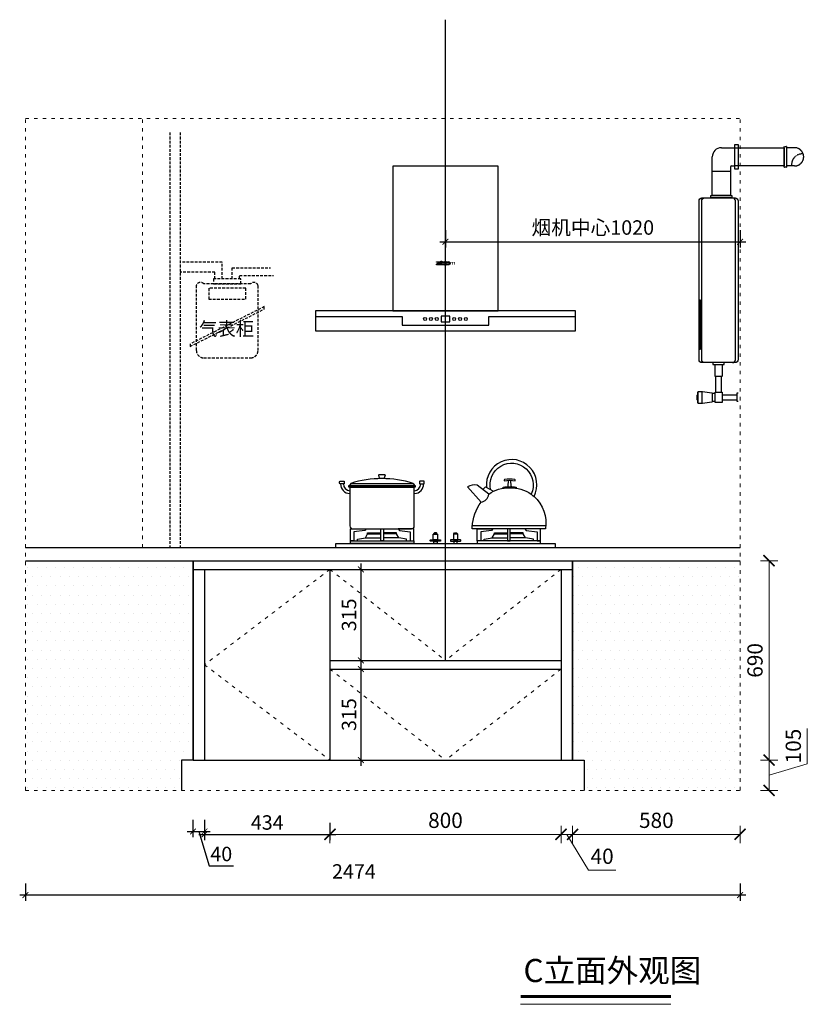
# Model space of a CAD drawing. Units: millimetres. Extents: x 646681 to 671393, y 18449 to 23271.
# Drawn here: x 666357 to 669083, y 19225 to 22633 of the extents above; entities that cross this region are included whole.
import ezdxf

# ---------------------------------------------------------------- set-up
doc = ezdxf.new("R2010")
doc.units = ezdxf.units.MM
for name, pattern in [('ACAD_ISO03W100', [30, 12, -18]), ('DASH', [0.35, 0.25, -0.1]), ('HIDDEN', [9.525, 6.35, -3.175])]:
    doc.linetypes.add(name, pattern=pattern)
doc.layers.get('Defpoints').update_dxf_attribs({"color": 251})
for name, color, linetype, lineweight in [('4文字说明', 126, 'Continuous', 13), ('板式家具内线', 1, 'Continuous', 13), ('虚线', 251, 'ACAD_ISO03W100', 5)]:
    doc.layers.add(name, color=color, linetype=linetype, lineweight=lineweight)
doc.layers.add('ZB_厨柜', color=7, linetype='Continuous')
doc.layers.add('石材台面', color=202, linetype='Continuous')
doc.styles.add('宋体', font='txt', dxfattribs={"width": 0.8})
doc.styles.add('文字标准', font='txt', dxfattribs={"width": 0.8})
doc.styles.add('黑体', font='simhei.ttf', dxfattribs={"width": 0.9})
doc.dimstyles.new('AC20', dxfattribs={"dimscale": 20, "dimtxt": 2.5, "dimasz": 1, "dimexe": 1, "dimexo": 1, "dimgap": 0.8, "dimtad": 1, "dimdsep": 46, "dimtxsty": '宋体', "dimblk": 'ARCHTICK', "dimcen": 10, "dimdle": 1, "dimclrd": 5, "dimclre": 5, "dimclrt": 7, "dimadec": 0, "dimazin": 0, "dimtfac": 1, "dimtmove": 1, "dimatfit": 2, "dimldrblk": 'A', "dimfxl": 2, "dimfxlon": 1, "dimtvp": 1, "dimtfillclr": 7, "dimtolj": 1, "dimtzin": 0, "dimarcsym": 0})
doc.dimstyles.new('常规标注', dxfattribs={"dimscale": 24, "dimtxt": 2.2, "dimasz": 1.6, "dimexe": 1.25, "dimexo": 0.625, "dimtad": 1, "dimdec": 1, "dimdsep": 46, "dimtxsty": '黑体', "dimblk": 'ARCHTICK', "dimcen": 2, "dimclrd": 5, "dimclre": 5, "dimclrt": 256, "dimadec": 0, "dimazin": 0, "dimtfac": 1, "dimtdec": 1, "dimtmove": 1, "dimatfit": 3, "dimfxl": 1.25, "dimfxlon": 1, "dimlwd": 15, "dimlwe": 15, "dimarcsym": 1})
pattern_1 = [(180, (1201769.89, 42104.534), (-15.875, 31.75), [0, -31.75])]

# ---------------------------------------------------------------- blocks, each defined once
blk = doc.blocks.new('_ArchTick')
at = {"color": 0, "linetype": 'ByBlock', "const_width": 0.15}
blk.add_lwpolyline([(-0.5, -0.5), (0.5, 0.5)], dxfattribs=at)
blk = doc.blocks.new('*D49')
at = {"color": 5, "lineweight": 15, "transparency": 16777216}
for p, q in [((669083.5, 20057.7), (669083.5, 20180.4)), ((668920.9, 20070.5), (668980.9, 20070.5)), ((668950.9, 19965.5), (668950.9, 20070.5)), ((668950.9, 20018), (669083.5, 20057.7)), ((668920.9, 19965.5), (668980.9, 19965.5))]:
    blk.add_line(p, q, dxfattribs=at)
at = {"layer": 'Defpoints', "color": 0, "lineweight": -3, "transparency": 16777216}
for p in [(668310.8, 20070.5), (668950.9, 20070.5), (668850.8, 19965.5)]:
    blk.add_point(p, dxfattribs=at)
at = {"color": 5, "lineweight": 15, "transparency": 16777216, "xscale": 38.40000000000001, "yscale": 38.40000000000001, "zscale": 38.40000000000001}
for p, rotation in [((668950.9, 20070.5), 90), ((668950.9, 19965.5), 270)]:
    blk.add_blockref('_ArchTick', p, dxfattribs=dict(at, rotation=rotation))
at = {"transparency": 16777216, "insert": (669041.8, 20119.1), "char_height": 52.8, "attachment_point": 5, "rotation": 90, "style": '黑体'}
blk.add_mtext('105', dxfattribs=at)
blk = doc.blocks.new('*D50')
at = {"color": 5, "lineweight": 15, "transparency": 16777216}
for p, q in [((668920.9, 20760.5), (668980.9, 20760.5)), ((668950.9, 20070.5), (668950.9, 20760.5)), ((668920.9, 20070.5), (668980.9, 20070.5))]:
    blk.add_line(p, q, dxfattribs=at)
at = {"layer": 'Defpoints', "color": 0, "lineweight": -3, "transparency": 16777216}
for p in [(668850.8, 20760.5), (668950.9, 20760.5), (668310.8, 20070.5)]:
    blk.add_point(p, dxfattribs=at)
at = {"color": 5, "lineweight": 15, "transparency": 16777216, "xscale": 38.40000000000001, "yscale": 38.40000000000001, "zscale": 38.40000000000001}
for p, rotation in [((668950.9, 20760.5), 90), ((668950.9, 20070.5), 270)]:
    blk.add_blockref('_ArchTick', p, dxfattribs=dict(at, rotation=rotation))
at = {"transparency": 16777216, "insert": (668909.2, 20415.5), "char_height": 52.8, "attachment_point": 5, "rotation": 90, "style": '黑体'}
blk.add_mtext('690', dxfattribs=at)
blk = doc.blocks.new('*D21')
at = {"color": 5, "lineweight": 15, "transparency": 16777216}
for p, q in [((668270.8, 19843.6), (668270.8, 19783.6)), ((668850.8, 19843.6), (668850.8, 19783.6)), ((668850.8, 19813.6), (668270.8, 19813.6))]:
    blk.add_line(p, q, dxfattribs=at)
at = {"layer": 'Defpoints', "color": 0, "lineweight": -3, "transparency": 16777216}
for p in [(668270.8, 20070.5), (668850.8, 19965.5), (668270.8, 19813.6)]:
    blk.add_point(p, dxfattribs=at)
at = {"color": 5, "lineweight": 15, "transparency": 16777216, "xscale": 38.40000000000001, "yscale": 38.40000000000001, "zscale": 38.40000000000001, "rotation": 180}
blk.add_blockref('_ArchTick', (668270.8, 19813.6), dxfattribs=at)
at = {"color": 5, "lineweight": 15, "transparency": 16777216, "xscale": 38.40000000000001, "yscale": 38.40000000000001, "zscale": 38.40000000000001}
blk.add_blockref('_ArchTick', (668850.8, 19813.6), dxfattribs=at)
at = {"transparency": 16777216, "insert": (668560.8, 19855.3), "char_height": 52.8, "attachment_point": 5, "style": '黑体'}
blk.add_mtext('580', dxfattribs=at)
blk = doc.blocks.new('*D22')
at = {"color": 5, "lineweight": 15, "transparency": 16777216}
for p, q in [((668230.8, 19843.6), (668230.8, 19783.6)), ((668270.8, 19843.6), (668270.8, 19783.6)), ((668230.8, 19813.6), (668270.8, 19813.6)), ((668250.8, 19813.6), (668326, 19689.2)), ((668326, 19689.2), (668420.4, 19689.2))]:
    blk.add_line(p, q, dxfattribs=at)
at = {"layer": 'Defpoints', "color": 0, "lineweight": -3, "transparency": 16777216}
for p in [(668230.8, 20070.5), (668270.8, 20070.5), (668270.8, 19813.6)]:
    blk.add_point(p, dxfattribs=at)
at = {"color": 5, "lineweight": 15, "transparency": 16777216, "xscale": 38.40000000000001, "yscale": 38.40000000000001, "zscale": 38.40000000000001, "rotation": 180}
blk.add_blockref('_ArchTick', (668230.8, 19813.6), dxfattribs=at)
at = {"color": 5, "lineweight": 15, "transparency": 16777216, "xscale": 38.40000000000001, "yscale": 38.40000000000001, "zscale": 38.40000000000001}
blk.add_blockref('_ArchTick', (668270.8, 19813.6), dxfattribs=at)
at = {"transparency": 16777216, "insert": (668373.2, 19730.9), "char_height": 52.8, "attachment_point": 5, "style": '黑体'}
blk.add_mtext('40', dxfattribs=at)
blk = doc.blocks.new('*D23')
at = {"color": 5, "lineweight": 15, "transparency": 16777216}
for p, q in [((667430.8, 19843.6), (667430.8, 19783.6)), ((668230.8, 19843.6), (668230.8, 19783.6)), ((668230.8, 19813.6), (667430.8, 19813.6))]:
    blk.add_line(p, q, dxfattribs=at)
at = {"layer": 'Defpoints', "color": 0, "lineweight": -3, "transparency": 16777216}
for p in [(667430.8, 20070.5), (668230.8, 20070.5), (667430.8, 19813.6)]:
    blk.add_point(p, dxfattribs=at)
at = {"color": 5, "lineweight": 15, "transparency": 16777216, "xscale": 38.40000000000001, "yscale": 38.40000000000001, "zscale": 38.40000000000001, "rotation": 180}
blk.add_blockref('_ArchTick', (667430.8, 19813.6), dxfattribs=at)
at = {"color": 5, "lineweight": 15, "transparency": 16777216, "xscale": 38.40000000000001, "yscale": 38.40000000000001, "zscale": 38.40000000000001}
blk.add_blockref('_ArchTick', (668230.8, 19813.6), dxfattribs=at)
at = {"transparency": 16777216, "insert": (667830.8, 19855.3), "char_height": 52.8, "attachment_point": 5, "style": '黑体'}
blk.add_mtext('800', dxfattribs=at)
blk = doc.blocks.new('XVD')
for points in [[(8129.7, 10650.8, -0.414214), (8128.7, 10649.8), (8119.4, 10649.8, -0.414214), (8118.4, 10650.8), (8118.4, 10734.7, -0.414214), (8119.4, 10735.7), (8128.7, 10735.7, -0.414214), (8129.7, 10734.7)], [(7994.7, 10540.7, -0.414214), (8004.7, 10550.7), (8119.7, 10550.7, -0.414214), (8129.7, 10540.7), (8129.7, 9990.7, -0.414214), (8119.7, 9980.7), (8004.7, 9980.7, -0.414214), (7994.7, 9990.7)], [(8000.1, 10195.9, 0.414214), (7999.1, 10196.9), (7995.7, 10196.9, 0.414214), (7994.7, 10195.9), (7994.7, 10028.6, 0.414214), (7995.7, 10027.6), (7999.1, 10027.6, 0.414214), (8000.1, 10028.6)], [(8082, 9979.7, 0.414214), (8081, 9980.7), (8043.3, 9980.7, 0.414214), (8042.3, 9979.7), (8042.3, 9974.6, 0.414214), (8043.3, 9973.6), (8081, 9973.6, 0.414214), (8082, 9974.6)], [(8005.6, 9879.7, -0.414214), (8006.6, 9880.7), (8038.7, 9875.7, -0.414214), (8039.7, 9874.7), (8039.7, 9845.3, -0.414214), (8038.7, 9844.3), (8006.6, 9839.3, -0.414214), (8005.6, 9840.3)], [(8049.9, 9877.4, -0.414214), (8050.9, 9878.4), (8073.4, 9878.4, -0.414214), (8074.4, 9877.4), (8074.4, 9843.7, -0.414214), (8073.4, 9842.7), (8050.9, 9842.7, -0.414214), (8049.9, 9843.7)]]:
    blk.add_lwpolyline(points, format="xyb", close=True)
for points in [[(8071.9, 10724.2), (8118.4, 10724.2)], [(8103.4, 10657.4), (8103.4, 10558.8), (8040.4, 10558.8), (8040.4, 10692.7)], [(8107.2, 10661.2), (8118.4, 10661.2)], [(8052.8, 9878.4), (8052.8, 9934.1)], [(8071.5, 9934.1), (8071.5, 9878.4)], [(8049.9, 9873.6), (8039.7, 9873.6)], [(8039.7, 9847.5), (8049.9, 9847.5)], [(8074.4, 9869.6), (8124.9, 9869.6)], [(8074.4, 9851.6), (8124.9, 9851.6)]]:
    blk.add_lwpolyline(points)
at = {"color": 153, "linetype": 'DASH'}
for points in [[(8118.4, 10724.2), (8289.6, 10724.2), (8289.6, 10661.2), (8118.4, 10661.2)], [(8325.3, 10724.2), (8297, 10724.2)], [(8325.3, 10661.2), (8297, 10661.2)]]:
    blk.add_lwpolyline(points, dxfattribs=at)
blk.add_lwpolyline([(8289.6, 10728, -0.414214), (8290.6, 10729), (8296, 10729, -0.414214), (8297, 10728), (8297, 10657.5, -0.414214), (8296, 10656.5), (8290.6, 10656.5, -0.414214), (8289.6, 10657.5)], format="xyb", close=True, dxfattribs=at)
at = {"color": 153}
blk.add_lwpolyline([(8040.4, 10643.6), (8103.4, 10643.6)], dxfattribs=at)
for points in [[(8013.7, 9980.7, -0.414214), (8003.7, 9990.7), (8003.7, 10540.7, -0.414214), (8013.7, 10550.7)], [(8110.6, 9980.7, 0.414214), (8120.6, 9990.7), (8120.6, 10540.7, 0.414214), (8110.6, 10550.7)]]:
    blk.add_lwpolyline(points, format="xyb", dxfattribs=at)
blk.add_lwpolyline([(8035.4, 10558.8), (8040.4, 10558.8), (8103.4, 10558.8), (8108.4, 10558.8), (8108.4, 10550.7), (8103.4, 10550.7), (8040.4, 10550.7), (8035.4, 10550.7)], close=True)
for points in [[(8048.7, 9973.6), (8048.7, 9935.1, 0.414214), (8049.7, 9934.1), (8074.7, 9934.1, 0.414214), (8075.7, 9935.1), (8075.7, 9973.6)], [(7990.4, 9851.1), (7989.5, 9851.1, -0.414214), (7988.5, 9852.1), (7988.5, 9867.8, -0.414214), (7989.5, 9868.8), (7990.4, 9868.8)], [(7991.6, 9841), (7991.4, 9841, -0.414214), (7990.4, 9842), (7990.4, 9877.9, -0.414214), (7991.4, 9878.9), (7991.6, 9878.9)], [(8006.6, 9839.3), (7992.6, 9839.3, -0.414214), (7991.6, 9840.3), (7991.6, 9879.7, -0.414214), (7992.6, 9880.7), (8006.6, 9880.7)], [(8129.7, 9874.4), (8125.9, 9874.4, 0.414214), (8124.9, 9873.4), (8124.9, 9847.7, 0.414214), (8125.9, 9846.7), (8129.7, 9846.7)]]:
    blk.add_lwpolyline(points, format="xyb")
for centre, radius in [((8071.9, 10692.7), 31.5), ((8107.2, 10657.4), 3.79)]:
    blk.add_arc(centre, radius, 90, 180)
at = {"color": 153, "linetype": 'DASH'}
for centre, radius, start, end in [((8352.2, 10665.5), 37.5, 85.5087, 186.5991), ((8325.3, 10692.7), 31.5, 270, 90)]:
    blk.add_arc(centre, radius, start, end, dxfattribs=at)
blk = doc.blocks.new('*U15')
blk.add_blockref('XVD', (-7703.9, -9838))
blk = doc.blocks.new('*D51')
at = {"color": 5, "lineweight": -2, "transparency": 16777216}
for p, q in [((666376.8, 19643.2), (666376.8, 19583.2)), ((668850.8, 19643.2), (668850.8, 19583.2)), ((668870.8, 19603.2), (666356.8, 19603.2))]:
    blk.add_line(p, q, dxfattribs=at)
at = {"layer": 'Defpoints', "color": 0, "lineweight": -3, "transparency": 16777216}
for p in [(666376.8, 20805.5), (668850.8, 20805.5), (666376.8, 19603.2)]:
    blk.add_point(p, dxfattribs=at)
at = {"color": 5, "lineweight": -2, "transparency": 16777216, "xscale": 20, "yscale": 20, "zscale": 20, "rotation": 180}
blk.add_blockref('_ArchTick', (666376.8, 19603.2), dxfattribs=at)
at = {"color": 5, "lineweight": -2, "transparency": 16777216, "xscale": 20, "yscale": 20, "zscale": 20}
blk.add_blockref('_ArchTick', (668850.8, 19603.2), dxfattribs=at)
at = {"color": 7, "lineweight": -3, "transparency": 16777216, "insert": (667513.8, 19685.2), "char_height": 50, "attachment_point": 5, "style": '宋体'}
blk.add_mtext('\\A1;2474', dxfattribs=at)
blk = doc.blocks.new('A')
for p, q in [((-0.37, 0), (-2.13, 0)), ((-1.44, 1.15), (-1.09, 1.44)), ((-1.44, 1.15), (-0.37, 0)), ((-1.44, -1.15), (-0.37, 0)), ((-1.09, 1.44), (0, 0)), ((-1.09, -1.44), (0, 0)), ((-1.44, -1.15), (-1.09, -1.44))]:
    blk.add_line(p, q)
for points in [[(-1.44, 1.15), (-1.09, 1.44), (-0.37, 0), (0, 0)], [(-1.44, -1.15), (-1.09, -1.44), (-0.37, 0), (0, 0)]]:
    blk.add_solid(points)
blk = doc.blocks.new('*D52')
at = {"color": 5, "lineweight": -2, "transparency": 16777216}
for p, q in [((666996.8, 19853.6), (666996.8, 19793.6)), ((667430.8, 19853.6), (667430.8, 19793.6)), ((666976.8, 19813.6), (667450.8, 19813.6))]:
    blk.add_line(p, q, dxfattribs=at)
at = {"layer": 'Defpoints', "color": 0, "lineweight": -3, "transparency": 16777216}
for p in [(666996.8, 20070.5), (667430.8, 20070.5), (667430.8, 19813.6)]:
    blk.add_point(p, dxfattribs=at)
at = {"color": 5, "lineweight": -2, "transparency": 16777216, "xscale": 20, "yscale": 20, "zscale": 20, "rotation": 180}
blk.add_blockref('_ArchTick', (666996.8, 19813.6), dxfattribs=at)
at = {"color": 5, "lineweight": -2, "transparency": 16777216, "xscale": 20, "yscale": 20, "zscale": 20}
blk.add_blockref('_ArchTick', (667430.8, 19813.6), dxfattribs=at)
at = {"color": 7, "lineweight": -3, "transparency": 16777216, "insert": (667213.8, 19854.6), "char_height": 50, "attachment_point": 5, "style": '宋体'}
blk.add_mtext('\\A1;434', dxfattribs=at)
blk = doc.blocks.new('*D53')
at = {"color": 5, "lineweight": -2, "transparency": 16777216}
for p, q in [((666956.8, 19863.6), (666956.8, 19803.6)), ((666996.8, 19863.6), (666996.8, 19803.6)), ((666936.8, 19823.6), (667016.8, 19823.6)), ((666976.8, 19823.6), (667012.5, 19704.6)), ((667012.5, 19704.6), (667096.8, 19704.6))]:
    blk.add_line(p, q, dxfattribs=at)
at = {"layer": 'Defpoints', "color": 0, "lineweight": -3, "transparency": 16777216}
for p in [(666956.8, 20070.5), (666996.8, 20070.5), (666996.8, 19823.6)]:
    blk.add_point(p, dxfattribs=at)
at = {"color": 5, "lineweight": -2, "transparency": 16777216, "xscale": 20, "yscale": 20, "zscale": 20, "rotation": 180}
blk.add_blockref('_ArchTick', (666956.8, 19823.6), dxfattribs=at)
at = {"color": 5, "lineweight": -2, "transparency": 16777216, "xscale": 20, "yscale": 20, "zscale": 20}
blk.add_blockref('_ArchTick', (666996.8, 19823.6), dxfattribs=at)
at = {"color": 7, "lineweight": -3, "transparency": 16777216, "insert": (667054.7, 19745.6), "char_height": 50, "attachment_point": 5, "style": '宋体'}
blk.add_mtext('\\A1;40', dxfattribs=at)
blk = doc.blocks.new('276')
at = {"layer": 'ZB_厨柜', "color": 251}
for p, q in [((65933.1, -43297.3), (65929.2, -43304.9)), ((65933.1, -43297.3), (66149, -43297.3)), ((66149, -43297.3), (66153.5, -43304.9)), ((65930.2, -43310.6), (65930.2, -43444.8)), ((65930.2, -43310.6), (66153.3, -43310.6)), ((66153.3, -43444.8), (66153.3, -43310.6)), ((66390.7, -43319), (66400.1, -43309.2)), ((66400.1, -43309.2), (66427.5, -43324.7)), ((65940.2, -43454.8), (66143.3, -43454.8)), ((66354, -43443.5), (66608.1, -43443.5)), ((65983.8, -43485.4), (66037.1, -43485.4)), ((66099.6, -43485.4), (66046.3, -43485.4)), ((66422.7, -43485.4), (66476, -43485.4)), ((66538.5, -43485.4), (66485.2, -43485.4))]:
    blk.add_line(p, q, dxfattribs=at)
for points in [[(66417.3, -43318.9, -1.405435), (66557.6, -43334.3, 0.16979), (66567.8, -43342.4, 1.338865), (66403.2, -43310.9, 1.385235)], [(66410.9, -43334.7), (66370.4, -43303.2, 0.158704), (66337.7, -43308.9), (66384.2, -43362.3)], [(66476.1, -43309.1, 0.05089), (66478.2, -43307.2), (66479, -43286.9)], [(66490.3, -43308.9, -0.046424), (66488.3, -43307.2), (66487.6, -43286.9)], [(66410.9, -43334.7, -0.168283), (66483.3, -43312.8, -0.168061), (66557.6, -43334.3, -0.168061)], [(66461.1, -43314.1, -0.40785), (66461.1, -43310.5, -0.035387), (66483.3, -43308.9, -0.037521), (66505.5, -43310.1, -0.40785), (66505.5, -43313.7)], [(66607.6, -43454.7), (66353.6, -43454.9), (66353.6, -43448.3, -0.137974), (66384.2, -43362.3)], [(66567.8, -43342.4, -0.251111), (66607.6, -43454.7, -0.251111)]]:
    blk.add_lwpolyline(points, format="xyb", dxfattribs=at)
for points in [[(66032.4, -43266.8), (66049.9, -43266.8, -0.493574), (66051.8, -43269.3), (66049.1, -43279.5, -0.339069), (66047.1, -43281), (66035, -43281, -0.344102), (66033, -43279.5), (66030.5, -43269.3, -0.487982)], [(65896.8, -43289.5), (65908.9, -43289.5, -0.414214), (65910.9, -43291.5), (65910.9, -43297.1, -0.414214), (65908.9, -43299.1), (65896.8, -43299.1, -0.414214), (65894.8, -43297.1), (65894.8, -43291.5, -0.414214)], [(66185.6, -43289.5), (66173.4, -43289.5, 0.414214), (66171.4, -43291.5), (66171.4, -43297.1, 0.414214), (66173.4, -43299.1), (66185.6, -43299.1, 0.414214), (66187.6, -43297.1), (66187.6, -43291.5, 0.414214)], [(66501.9, -43288.1, 0.402537), (66500.8, -43283.7, 0.067385), (66465.7, -43283.7, 0.402537), (66464.7, -43288.1, -0.07149)], [(66209.5, -43493), (66242.7, -43493, -0.414214), (66243.7, -43494), (66243.7, -43496.2, -0.414214), (66242.7, -43497.2), (66209.5, -43497.2, -0.414214), (66208.5, -43496.2), (66208.5, -43494, -0.414214)], [(66312.8, -43493), (66279.6, -43493, 0.414214), (66278.6, -43494), (66278.6, -43496.2, 0.414214), (66279.6, -43497.2), (66312.8, -43497.2, 0.414214), (66313.8, -43496.2), (66313.8, -43494, 0.414214)]]:
    blk.add_lwpolyline(points, format="xyb", close=True, dxfattribs=at)
for points in [[(65926.9, -43304.9), (66156.5, -43304.9), (66156.5, -43310.6), (65926.9, -43310.6)], [(66037.1, -43454.8), (66046.3, -43454.8), (66046.3, -43496.7), (66037.1, -43496.7)], [(66218.3, -43473), (66233.9, -43473), (66233.9, -43493), (66218.3, -43493)], [(66219.8, -43472), (66232.5, -43472), (66229.5, -43468.6), (66222.8, -43468.6)], [(66219.8, -43473), (66232.5, -43473), (66232.5, -43472), (66219.8, -43472)], [(66304, -43473), (66288.4, -43473), (66288.4, -43493), (66304, -43493)], [(66302.5, -43472), (66289.8, -43472), (66292.8, -43468.6), (66299.5, -43468.6)], [(66302.5, -43473), (66289.8, -43473), (66289.8, -43472), (66302.5, -43472)], [(66485.2, -43454.8), (66476, -43454.8), (66476, -43496.7), (66485.2, -43496.7)], [(65881.2, -43505.2), (66641.1, -43505.2), (66641.1, -43520), (65881.2, -43520)], [(65931.8, -43496.7), (66151.7, -43496.7), (66151.7, -43505.2), (65931.8, -43505.2)], [(66220.3, -43497.2), (66231.9, -43497.2), (66231.9, -43505.2), (66220.3, -43505.2)], [(66302, -43497.2), (66290.4, -43497.2), (66290.4, -43505.2), (66302, -43505.2)], [(66590.5, -43496.7), (66370.7, -43496.7), (66370.7, -43505.2), (66590.5, -43505.2)]]:
    blk.add_lwpolyline(points, close=True, dxfattribs=at)
for points in [[(65931.8, -43496.7), (65931.8, -43454.8), (65986.7, -43454.8), (65981.7, -43460.3), (65944.1, -43465.2), (65944.1, -43496.7), (65931.8, -43496.7)], [(65956.7, -43496.7), (65956.7, -43490.2), (65983.8, -43485.4), (65991.7, -43471.7), (66037.1, -43471.7)], [(65991.7, -43471.7), (65991.7, -43468.7), (66037.1, -43468.7)], [(66037.1, -43458.6), (66037.1, -43454.8), (66046.3, -43454.8), (66046.3, -43458.6), (66046.3, -43494.5)], [(66091.7, -43471.7), (66091.7, -43468.7), (66046.3, -43468.7)], [(66126.7, -43496.7), (66126.7, -43490.2), (66099.6, -43485.4), (66091.7, -43471.7), (66046.3, -43471.7)], [(66151.7, -43496.7), (66151.7, -43454.8), (66096.8, -43454.8), (66101.7, -43460.3), (66139.3, -43465.2), (66139.3, -43496.7), (66151.7, -43496.7)], [(66370.7, -43496.7), (66370.7, -43454.8), (66425.5, -43454.8), (66420.6, -43460.3), (66383, -43465.2), (66383, -43496.7), (66370.7, -43496.7)], [(66395.6, -43496.7), (66395.6, -43490.2), (66422.7, -43485.4), (66430.6, -43471.7), (66476, -43471.7)], [(66430.6, -43471.7), (66430.6, -43468.7), (66476, -43468.7)], [(66485.2, -43458.6), (66485.2, -43454.8), (66476, -43454.8), (66476, -43458.6), (66476, -43494.5)], [(66530.6, -43471.7), (66530.6, -43468.7), (66485.2, -43468.7)], [(66565.6, -43496.7), (66565.6, -43490.2), (66538.5, -43485.4), (66530.6, -43471.7), (66485.2, -43471.7)], [(66590.5, -43496.7), (66590.5, -43454.8), (66535.6, -43454.8), (66540.6, -43460.3), (66578.2, -43465.2), (66578.2, -43496.7), (66590.5, -43496.7)]]:
    blk.add_lwpolyline(points, dxfattribs=at)
for centre, radius, start, end in [((65931.3, -43299.3), 33.5, 179.7296, 267.0806), ((65931.4, -43299.2), 23.5, 179.8175, 267.062), ((66041, -43645.7), 364.7, 72.7789, 107.2211), ((66152.1, -43299.2), 23.5, 272.938, 0.1825), ((66152.1, -43299.3), 33.5, 272.9194, 0.2704), ((66380.6, -43332), 30.5, 276.759, 354.9341), ((65940.2, -43444.8), 10, 180, 270), ((66143.3, -43444.8), 10, 270, 0)]:
    blk.add_arc(centre, radius, start, end, dxfattribs=at)
blk = doc.blocks.new('asde3')
at = {"layer": 'ZB_厨柜', "color": 253}
blk.add_blockref('276', (984904.7, -211742.7), dxfattribs=at)
blk = doc.blocks.new('rf')
for points in [[(1051148.4, -254478.7), (1051148.4, -254477.3), (1051135.2, -254477.3), (1051135.2, -254478.7), (1051143.7, -254478.7), (1051135.2, -254485.8), (1051135.2, -254487.2), (1051148.4, -254487.2), (1051148.4, -254485.8), (1051139.9, -254485.8)], [(1051185.1, -254480.4, -0.313741), (1051186.9, -254478.7), (1051189.4, -254478.7), (1051189.4, -254487.3), (1051192.1, -254487.3), (1051192.1, -254478.7), (1051194.8, -254478.7, -0.240846), (1051196.3, -254480.3), (1051196.3, -254487.3), (1051198.9, -254487.3), (1051198.9, -254480.8, 0.377099), (1051195, -254477.2), (1051186.4, -254477.2, 0.37664), (1051182.5, -254480.7), (1051182.5, -254487.3), (1051185.1, -254487.3)]]:
    blk.add_hatch(color=251).paths.add_polyline_path(points)
blk.add_hatch(color=251).paths.add_polyline_path([(1051148.3, -254480.7), (1051144.2, -254484.2), (1051148.3, -254484.2)], flags=17)
h = blk.add_hatch(color=251)
h.paths.add_polyline_path([(1051160.7, -254477.3), (1051152.8, -254477.3), (1051152.8, -254474.7), (1051150.2, -254474.7), (1051150.2, -254487.2), (1051160.7, -254487.2, 0.850277)])
h.paths.add_polyline_path([(1051152.8, -254478.7), (1051159, -254478.7, -0.922619), (1051159, -254485.8), (1051152.8, -254485.8)], flags=16)
h = blk.add_hatch(color=251)
h.paths.add_polyline_path([(1051177, -254477.3), (1051170.5, -254477.3, 0.93167), (1051170.6, -254487.2), (1051177, -254487.2, 0.890248)])
h.paths.add_polyline_path([(1051171.5, -254478.7), (1051175.9, -254478.7, -0.767482), (1051175.9, -254485.8), (1051171.5, -254485.8, -0.819914)], flags=16)
at = {"color": 251}
for p, q in [((1051348.3, -254146.5), (1050983.3, -254146.5)), ((1050983.3, -254146.5), (1050983.3, -254646.5)), ((1051348.3, -254646.5), (1051348.3, -254146.5)), ((1051135.2, -254477.3), (1051148.4, -254477.3)), ((1051135.2, -254478.7), (1051135.2, -254477.3)), ((1051135.2, -254485.8), (1051143.7, -254478.7)), ((1051143.7, -254478.7), (1051135.2, -254478.7)), ((1051148.4, -254478.7), (1051139.9, -254485.8)), ((1051144.2, -254484.2), (1051148.3, -254480.7)), ((1051148.3, -254484.2), (1051144.2, -254484.2)), ((1051148.3, -254480.7), (1051148.3, -254484.2)), ((1051148.4, -254477.3), (1051148.4, -254478.7)), ((1051150.2, -254474.7), (1051152.8, -254474.7)), ((1051150.2, -254487.2), (1051150.2, -254474.7)), ((1051152.8, -254474.7), (1051152.8, -254477.3)), ((1051152.8, -254477.3), (1051160.7, -254477.3)), ((1051152.8, -254478.7), (1051159, -254478.7)), ((1051152.8, -254485.8), (1051152.8, -254478.7)), ((1051170.5, -254477.3), (1051177, -254477.3)), ((1051171.5, -254478.7), (1051175.9, -254478.7)), ((1051135.2, -254487.2), (1051135.2, -254485.8)), ((1051148.4, -254487.2), (1051135.2, -254487.2)), ((1051139.9, -254485.8), (1051148.4, -254485.8)), ((1051148.4, -254485.8), (1051148.4, -254487.2)), ((1051160.7, -254487.2), (1051150.2, -254487.2)), ((1051159, -254485.8), (1051152.8, -254485.8)), ((1051177, -254487.2), (1051170.6, -254487.2)), ((1051175.9, -254485.8), (1051171.5, -254485.8)), ((1051615.8, -254646.5), (1050715.8, -254646.5)), ((1050715.8, -254646.5), (1050715.8, -254716.5)), ((1050715.8, -254646.5), (1050715.8, -254666.5)), ((1050983.3, -254646.5), (1051348.3, -254646.5)), ((1051615.8, -254716.5), (1051615.8, -254646.5)), ((1050715.8, -254666.5), (1051015.8, -254666.5)), ((1051015.8, -254666.5), (1051015.8, -254696.5)), ((1051180.8, -254665), (1051150.8, -254665)), ((1051150.8, -254665), (1051150.8, -254685)), ((1051150.8, -254685), (1051180.8, -254685)), ((1051180.8, -254685), (1051180.8, -254665)), ((1051315.8, -254666.5), (1051615.8, -254666.5)), ((1051315.8, -254696.5), (1051315.8, -254666.5)), ((1050715.8, -254716.5), (1051615.8, -254716.5)), ((1051015.8, -254696.5), (1051315.8, -254696.5))]:
    blk.add_line(p, q, dxfattribs=at)
for centre in [(1051095.3, -254675), (1051115.5, -254675), (1051135.6, -254675), (1051196, -254675), (1051216.2, -254675), (1051236.3, -254675)]:
    blk.add_circle(centre, 5, dxfattribs=at)
for centre, radius, start, end in [((1051158.7, -254482.3), 3.6, 274.6095, 85.3905), ((1051159.9, -254482.3), 5.06, 279.2525, 80.7475), ((1051170.9, -254482.2), 4.97, 95.1689, 267.0652), ((1051172.2, -254482.2), 3.61, 100.9431, 258.3383), ((1051175, -254482.2), 3.67, 284.9888, 75.0112), ((1051176.4, -254482.2), 4.99, 276.646, 83.354)]:
    blk.add_arc(centre, radius, start, end, dxfattribs=at)
blk = doc.blocks.new('*D54')
at = {"color": 5, "lineweight": -2, "transparency": 16777216}
for p, q in [((667537.9, 20750.5), (667537.9, 20395.5)), ((667497.9, 20730.5), (667557.9, 20730.5)), ((667497.9, 20415.5), (667557.9, 20415.5))]:
    blk.add_line(p, q, dxfattribs=at)
at = {"layer": 'Defpoints', "color": 0, "lineweight": -3, "transparency": 16777216}
for p in [(667430.8, 20730.5), (667430.8, 20415.5), (667537.9, 20415.5)]:
    blk.add_point(p, dxfattribs=at)
at = {"color": 5, "lineweight": -2, "transparency": 16777216, "xscale": 20, "yscale": 20, "zscale": 20}
for p, rotation in [((667537.9, 20730.5), 90), ((667537.9, 20415.5), 270)]:
    blk.add_blockref('_ArchTick', p, dxfattribs=dict(at, rotation=rotation))
at = {"color": 7, "lineweight": -3, "transparency": 16777216, "insert": (667496.9, 20573), "char_height": 50, "attachment_point": 5, "rotation": 90, "style": '宋体'}
blk.add_mtext('\\A1;315', dxfattribs=at)
blk = doc.blocks.new('*D55')
at = {"color": 5, "lineweight": -2, "transparency": 16777216}
for p, q in [((667497.9, 20385.5), (667557.9, 20385.5)), ((667537.9, 20405.5), (667537.9, 20050.5)), ((667497.9, 20070.5), (667557.9, 20070.5))]:
    blk.add_line(p, q, dxfattribs=at)
at = {"layer": 'Defpoints', "color": 0, "lineweight": -3, "transparency": 16777216}
for p in [(667430.8, 20385.5), (667430.8, 20070.5), (667537.9, 20070.5)]:
    blk.add_point(p, dxfattribs=at)
at = {"color": 5, "lineweight": -2, "transparency": 16777216, "xscale": 20, "yscale": 20, "zscale": 20}
for p, rotation in [((667537.9, 20385.5), 90), ((667537.9, 20070.5), 270)]:
    blk.add_blockref('_ArchTick', p, dxfattribs=dict(at, rotation=rotation))
at = {"color": 7, "lineweight": -3, "transparency": 16777216, "insert": (667496.9, 20228), "char_height": 50, "attachment_point": 5, "rotation": 90, "style": '宋体'}
blk.add_mtext('\\A1;315', dxfattribs=at)
blk = doc.blocks.new('*D30')
at = {"color": 5, "lineweight": -2, "transparency": 16777216}
for p, q in [((667830.8, 21904.3), (667830.8, 21844.3)), ((668850.8, 21904.3), (668850.8, 21844.3)), ((667810.8, 21864.3), (668870.8, 21864.3))]:
    blk.add_line(p, q, dxfattribs=at)
at = {"layer": 'Defpoints', "color": 0, "lineweight": -3, "transparency": 16777216}
for p in [(667830.8, 22290.5), (668850.8, 22290.5), (668850.8, 21864.3)]:
    blk.add_point(p, dxfattribs=at)
at = {"color": 5, "lineweight": -2, "transparency": 16777216, "xscale": 20, "yscale": 20, "zscale": 20, "rotation": 180}
blk.add_blockref('_ArchTick', (667830.8, 21864.3), dxfattribs=at)
at = {"color": 5, "lineweight": -2, "transparency": 16777216, "xscale": 20, "yscale": 20, "zscale": 20}
blk.add_blockref('_ArchTick', (668850.8, 21864.3), dxfattribs=at)
at = {"color": 7, "lineweight": -3, "transparency": 16777216, "insert": (668340.8, 21913.5), "char_height": 50, "attachment_point": 5, "style": '宋体'}
blk.add_mtext('\\A1;烟机中心1020', dxfattribs=at)

msp = doc.modelspace()

# ---------------------------------------------------------------- hatches: boundary and pattern name
h = msp.add_hatch()
h.set_pattern_fill('DOTS', color=8, scale=20)
h.set_pattern_definition(pattern_1)
h.paths.add_polyline_path([(666376.818, 19960.466), (666376.818, 20760.466), (666956.818, 20760.466), (666956.818, 20070.466), (666916.818, 20070.466), (666916.818, 19960.466)])
h = msp.add_hatch()
h.set_pattern_fill('DOTS', color=8, scale=20)
h.set_pattern_definition(pattern_1)
h.paths.add_polyline_path([(668850.818, 19960.466), (668850.818, 20760.466), (668270.818, 20760.466), (668270.818, 20070.466), (668310.818, 20070.466), (668310.818, 19960.466)])

# ---------------------------------------------------------------- linework, layer by layer
at = {"color": 35, "linetype": 'HIDDEN', "lineweight": 25, "ltscale": 1.5}
for p, q in [((666877.065, 22242.325), (666877.065, 20805.466)), ((666912.065, 22242.325), (666912.065, 20805.466)), ((667058.015, 21794.101), (666912.065, 21794.101)), ((667058.015, 21735.66), (667058.015, 21794.101)), ((667092.365, 21773.537), (667225.175, 21773.537)), ((667092.365, 21735.66), (667092.365, 21773.537)), ((667032.365, 21758.451), (666912.065, 21758.451)), ((667032.365, 21735.66), (667032.365, 21758.451)), ((667118.015, 21747.887), (667235.716, 21747.887)), ((667118.015, 21735.66), (667118.015, 21747.887))]:
    msp.add_line(p, q, dxfattribs=at)
for p, q in [((666956.818, 20070.466), (666956.818, 20760.466)), ((666956.818, 20760.466), (666956.818, 20070.466)), ((668270.818, 20070.466), (668270.818, 20760.466)), ((668270.818, 20760.466), (668270.818, 20070.466)), ((666956.818, 20730.466), (668270.818, 20730.466)), ((666996.818, 20730.466), (666996.818, 20070.466)), ((667430.818, 20730.466), (667430.818, 20070.466)), ((668230.818, 20730.466), (668230.818, 20070.466)), ((666956.818, 20070.466), (666916.818, 20070.466)), ((666916.818, 20070.466), (666916.818, 19965.466)), ((666956.818, 20070.466), (668310.818, 20070.466)), ((668270.818, 20070.466), (668310.818, 20070.466)), ((668310.818, 20070.466), (668310.818, 19965.466))]:
    msp.add_line(p, q)
at = {"lineweight": -3}
for p, q in [((667430.818, 20415.466), (668230.818, 20415.466)), ((667430.818, 20385.466), (668230.818, 20385.466))]:
    msp.add_line(p, q, dxfattribs=at)
at = {"color": 35, "linetype": 'HIDDEN', "lineweight": 25, "ltscale": 1.5}
msp.add_lwpolyline([(666968.315, 21488.18, 0.41421356), (666993.965, 21462.53), (667156.415, 21462.53, 0.41421356), (667182.065, 21488.18), (667182.065, 21712.91, 0.5720723), (667156.415, 21718.56), (666993.965, 21718.56, 0.5720723), (666968.315, 21712.91)], format="xyb", close=True, dxfattribs=at)
for points in [[(667028.165, 21718.56), (667122.215, 21718.56), (667122.215, 21735.66), (667028.165, 21735.66)], [(667011.065, 21665.845), (667139.315, 21665.845), (667139.315, 21703.045), (667011.065, 21703.045)], [(666946.94, 21501.715), (667203.44, 21631.144), (667203.44, 21639.694), (666946.94, 21510.265)]]:
    msp.add_lwpolyline(points, close=True, dxfattribs=at)
at = {"layer": '4文字说明', "color": 0}
msp.add_line((668091.075, 19225.44), (668611.238, 19225.44), dxfattribs=at)
at = {"layer": '4文字说明', "color": 0, "const_width": 10}
msp.add_lwpolyline([(668091.075, 19252.315), (668611.238, 19252.315)], dxfattribs=at)
at = {"layer": '板式家具内线', "lineweight": -3}
msp.add_line((667830.818, 20415.466), (667830.818, 22632.66), dxfattribs=at)
at = {"layer": '石材台面'}
for p, q in [((668850.818, 20805.466), (666376.818, 20805.466)), ((666376.818, 20760.466), (668850.818, 20760.466))]:
    msp.add_line(p, q, dxfattribs=at)
at = {"layer": '虚线'}
for p, q in [((666376.818, 22290.466), (668850.818, 22290.466)), ((666376.818, 19965.466), (666376.818, 22290.466)), ((666781.818, 20805.466), (666781.818, 22290.466)), ((668850.818, 19965.466), (668850.818, 22290.466)), ((668850.818, 19965.466), (668850.818, 22290.466)), ((667430.818, 20730.466), (666996.818, 20400.466)), ((667430.818, 20730.466), (667830.818, 20415.466)), ((668230.818, 20730.466), (667830.818, 20415.466)), ((666996.818, 20400.466), (667430.818, 20070.466)), ((667430.818, 20385.466), (667830.818, 20070.466)), ((668230.818, 20385.466), (667830.818, 20070.466)), ((666376.818, 19965.466), (668850.818, 19965.466))]:
    msp.add_line(p, q, dxfattribs=at)

# ---------------------------------------------------------------- block references
for name, p in [('*U15', (668418.043, 21303.312)), ('rf', (-383334.992, 276271.936)), ('asde3', (-383334.992, 276068.178))]:
    msp.add_blockref(name, p)

# ---------------------------------------------------------------- texts
at = {"color": 35, "linetype": 'HIDDEN', "lineweight": 25, "ltscale": 1.5, "insert": (666977.741, 21586.252), "char_height": 46.57435, "width": 495.06061, "attachment_point": 1}
msp.add_mtext('{\\fSimHei|b0|i0|c134|p2;气表柜}', dxfattribs=at)
at = {"layer": '4文字说明', "insert": (668100.838, 19382.381), "char_height": 80, "width": 1495.81233, "attachment_point": 1, "style": '文字标准'}
msp.add_mtext('{\\fNSimSun|b0|i0|c134|p49;C立面外观图}', dxfattribs=at)

# ---------------------------------------------------------------- dimensions: what is measured, and where the dimension line sits
at = {"lineweight": -3}
dim = msp.add_linear_dim(base=(668850.818, 21864.253), p1=(667830.818, 22290.466), p2=(668850.818, 22290.466), text='烟机中心<>', dimstyle='AC20', dxfattribs=at)
dim.commit()
dim.dimension.update_dxf_attribs({"geometry": '*D30', "text_midpoint": (668340.818, 21913.493)})
dim = msp.add_linear_dim(base=(666376.818, 19603.16), p1=(668850.818, 20805.466), p2=(666376.818, 20805.466), angle=180, dimstyle='AC20', dxfattribs=at)
dim.commit()
dim.dimension.update_dxf_attribs({"geometry": '*D51', "text_midpoint": (667513.818, 19644.16), "dimtype": 128})
for base, p1, p2, picture, middle in [((667537.919, 20415.466), (667430.818, 20730.466), (667430.818, 20415.466), '*D54', (667496.919, 20572.966)), ((667537.919, 20070.466), (667430.818, 20385.466), (667430.818, 20070.466), '*D55', (667496.919, 20227.966))]:
    dim = msp.add_linear_dim(base=base, p1=p1, p2=p2, angle=90, dimstyle='AC20', dxfattribs=at)
    dim.commit()
    dim.dimension.update_dxf_attribs({"geometry": picture, "text_midpoint": middle})
for base, p1, p2, angle, picture, middle in [((668950.878, 20760.466), (668310.818, 20070.466), (668850.818, 20760.466), 90, '*D50', (668909.182, 20415.466)), ((668950.878, 20070.466), (668850.818, 19965.466), (668310.818, 20070.466), 90, '*D49', (669041.772, 20072.743)), ((667430.818, 19813.634), (668230.818, 20070.466), (667430.818, 20070.466), 180, '*D23', (667830.818, 19855.331)), ((668270.818, 19813.634), (668850.818, 19965.466), (668270.818, 20070.466), 180, '*D21', (668560.818, 19855.331))]:
    dim = msp.add_linear_dim(base=base, p1=p1, p2=p2, angle=angle, dimstyle='常规标注')
    dim.commit()
    dim.dimension.update_dxf_attribs({"geometry": picture, "text_midpoint": middle})
for base, p1, p2, picture, middle in [((666996.818, 19823.634), (666956.818, 20070.466), (666996.818, 20070.466), '*D53', (667028.518, 19745.634)), ((667430.818, 19813.634), (666996.818, 20070.466), (667430.818, 20070.466), '*D52', (667213.818, 19854.634))]:
    dim = msp.add_linear_dim(base=base, p1=p1, p2=p2, dimstyle='AC20', dxfattribs=at)
    dim.commit()
    dim.dimension.update_dxf_attribs({"geometry": picture, "text_midpoint": middle})
dim = msp.add_linear_dim(base=(668270.818, 19813.634), p1=(668230.818, 20070.466), p2=(668270.818, 20070.466), dimstyle='常规标注')
dim.commit()
dim.dimension.update_dxf_attribs({"geometry": '*D22', "text_midpoint": (668341.012, 19689.187), "dimtype": 128})

doc.saveas('drawing.dxf')
